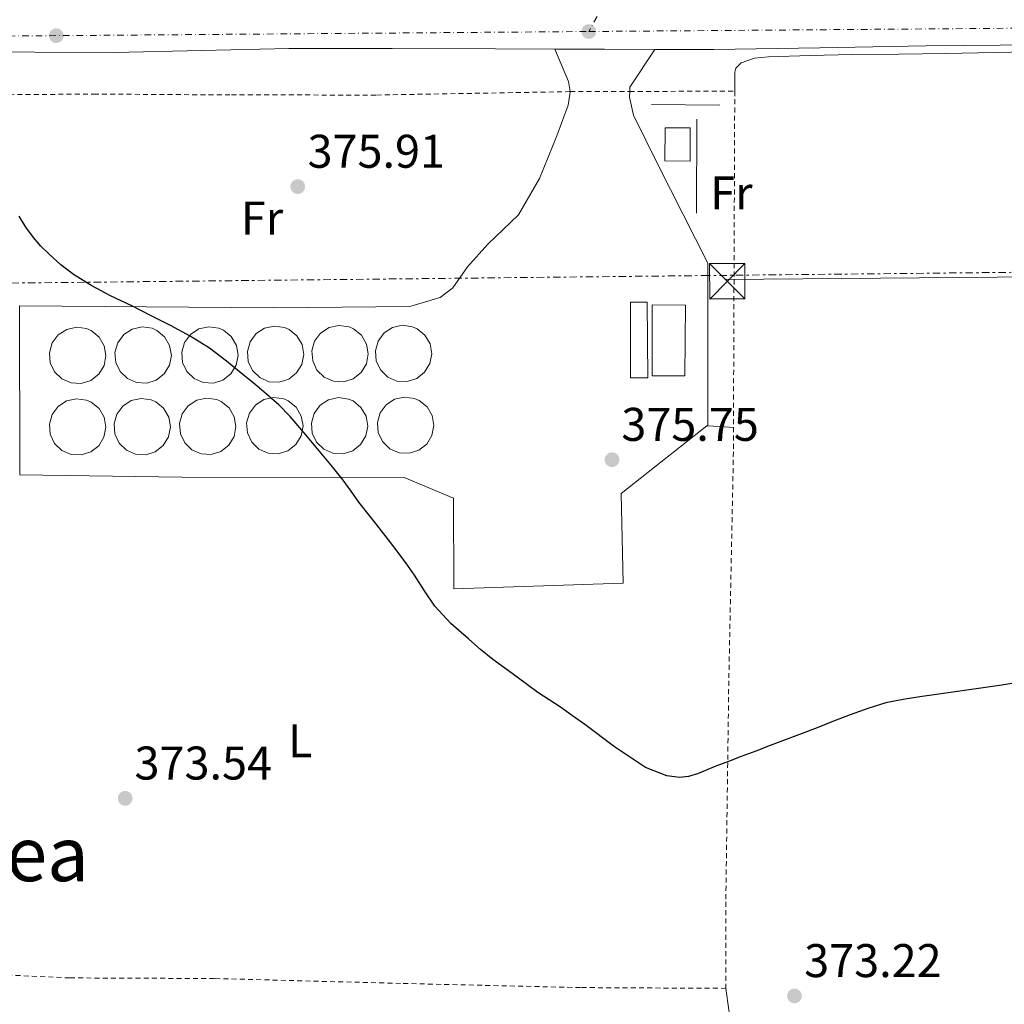
# Model space of a CAD drawing. Units: metres. Extents: x 597281 to 600727, y 4724490 to 4726851.
# Drawn here: x 599671 to 599880, y 4725373 to 4725582 of the extents above; entities that cross this region are included whole.
import ezdxf
from ezdxf.enums import TextEntityAlignment as Align

# ---------------------------------------------------------------- set-up
doc = ezdxf.new("R2010")
doc.units = ezdxf.units.M
doc.header["$MEASUREMENT"] = 0
for name, pattern in [('DGN Style 2', [1.7399219301090239, 1.043953158065414, -0.6959687720436097]), ('DGN Style 4', [2.7856150101045474, 1.391937544087219, -0.6959687720436097, 0.001739921930109024, -0.6959687720436097]), ('DGN Style 7', [3.4798438602180486, 1.565929737098122, -0.6959687720436097, 0.5219765790327072, -0.6959687720436097])]:
    doc.linetypes.add(name, pattern=pattern)
for name, color, linetype, lineweight in [('Carretera', 9, 'Continuous', 0), ('Chamizo-cobertizo', 1, 'Continuous', 0), ('Cota de punto acotado terreno', 7, 'Continuous', 0), ('Curva de nivel directora', 30, 'Continuous', 30), ('Depósito de combustibles elevado', 7, 'Continuous', 0), ('Edificio', 1, 'Continuous', 13), ('Eje de carretera', 7, 'DGN Style 4', 0), ('Estanque', 4, 'Continuous', 0), ('Etiqueta de uso rústico', 92, 'Continuous', 0), ('Línea  de muro-pared o tapia', 1, 'Continuous', 13), ('Línea de asfalto', 7, 'Continuous', 13), ('Línea de bordillo', 7, 'Continuous', 13), ('Línea de cambio de uso (parcela vista)', 92, 'Continuous', 0), ('Línea de pavimento', 1, 'Continuous', 0), ('Línea eléctrica', 6, 'DGN Style 7', 0), ('Línea telefónica', 7, 'Continuous', 0), ('Nave industrial', 1, 'Continuous', 13), ('Punto acotado terreno (símbolo)', 7, 'Continuous', 0), ('Texto de rotulación de espacio menor sin especificar', 7, 'Continuous', 0), ('Torre eléctrica', 7, 'Continuous', 0), ('Verja', 7, 'DGN Style 2', 0)]:
    doc.layers.add(name, color=color, linetype=linetype, lineweight=lineweight)
doc.styles.add('Style-Arial', font='arial.ttf')

# ---------------------------------------------------------------- blocks, each defined once
blk = doc.blocks.new('5PATER')
at = {"layer": 'Estanque', "linetype": 'Continuous', "lineweight": 0}
h = blk.add_hatch(color=51, dxfattribs=at)
edge = h.paths.add_edge_path()
edge.add_ellipse((0, 0), major_axis=(-0.1095731443231308, -0.1110710700762829), ratio=0.9994222409660317, start_angle=0, end_angle=360)
blk = doc.blocks.new('5TME')
at = {"layer": 'Nave industrial', "color": 7, "linetype": 'Continuous', "lineweight": 0}
for p, q in [((-0.375, 0.375), (0.375, -0.375)), ((0.3723, 0.3776), (-0.3716, -0.3784))]:
    blk.add_line(p, q, dxfattribs=at)
at = {"layer": 'Nave industrial', "color": 7, "linetype": 'Continuous', "lineweight": 0, "flags": 128}
blk.add_lwpolyline([(-0.375, -0.375), (0.375, -0.375), (0.375, 0.375), (-0.375, 0.375), (-0.3716, -0.3784)], dxfattribs=at)
blk = doc.blocks.new('*U9')
at = {"layer": 'Carretera', "color": 9, "linetype": 'Continuous', "lineweight": 0}
blk.add_polyline3d([(599886.6599999998, 4725576.91, 378.6999999999971), (599862.949999999, 4725576.689999999, 378.6300000000047), (599840.5199999989, 4725576.239999999, 378.6399999999995), (599817.9800000016, 4725575.890000001, 378.679999999993), (599805.469999999, 4725575.92, 378.6600000000035), (599794.8200000006, 4725575.949999999, 378.6499999999942), (599784.3199999997, 4725576.000000001, 378.6300000000047), (599771.7199999979, 4725576.05, 378.6000000000058), (599749.7700000005, 4725576.099999999, 378.4100000000035), (599727.8999999993, 4725576.11, 378.0800000000018), (599709.4500000001, 4725575.699999999, 377.4900000000052), (599690.8199999998, 4725575.27, 377), (599674.0100000014, 4725575.320000002, 377), (599657.3200000012, 4725575.390000001, 377.0299999999988), (599640.5100000027, 4725575.34, 376.9600000000065), (599638.7399999979, 4725575.33, 376.9499999999971), (599623.6200000015, 4725575.279999998, 376.9199999999983), (599606.2800000008, 4725575.48, 376.929999999993), (599594.4500000001, 4725575.849999999, 376.9400000000023), (599563.4999999995, 4725579.04, 376.3000000000029), (599551.6099999984, 4725579.939999999, 376.1100000000006), (599529.4899999991, 4725582.08, 376.6699999999983), (599516.600000001, 4725583.800000002, 376.3999999999942)], dxfattribs=at)

msp = doc.modelspace()

# ---------------------------------------------------------------- linework, layer by layer
at = {"layer": 'Chamizo-cobertizo', "color": 1, "linetype": 'Continuous', "lineweight": 0, "elevation": 382.7100000000065, "flags": 128}
msp.add_lwpolyline([(599812.9900000002, 4725559.300000001), (599813, 4725552.24), (599807.6500000004, 4725552.300000001), (599807.7000000002, 4725559.300000001), (599812.9900000002, 4725559.300000001)], close=True, dxfattribs=at)
msp.add_lwpolyline([(599813, 4725552.24), (599807.6500000004, 4725552.300000001), (599807.7000000002, 4725559.300000001), (599812.9900000002, 4725559.300000001), (599813, 4725552.24)], dxfattribs=at)
at = {"layer": 'Curva de nivel directora', "color": 30, "linetype": 'Continuous', "lineweight": 30, "elevation": 375, "flags": 128}
for points in [[(599731.5099999986, 4725494.140000002), (599728.1299999991, 4725498.04), (599725.7300000007, 4725500.49), (599723.1699999992, 4725502.779999999), (599720.6700000003, 4725504.86), (599718.149999999, 4725506.920000001), (599714.6299999986, 4725509.770000001), (599711.0299999999, 4725512.52), (599706.9799999997, 4725515.060000001), (599702.7699999987, 4725517.310000002), (599698.6799999983, 4725519.42), (599694.5599999989, 4725521.500000001), (599692.2999999991, 4725522.570000002), (599690.0300000004, 4725523.640000002), (599686.0699999996, 4725525.760000001), (599682.2400000008, 4725528.15), (599679.5499999997, 4725530.210000001), (599677.0300000006, 4725532.490000002), (599675.2999999983, 4725534.199999999), (599673.7099999991, 4725536.029999999), (599672.1199999999, 4725538.210000001), (599670.7199999985, 4725540.510000001)], [(599884.1400000004, 4725441.880000002), (599879.12, 4725441.000000001), (599872.1900000009, 4725440.02), (599865.2599999997, 4725439.060000001), (599861.7100000002, 4725438.550000001), (599858.1600000008, 4725438.01), (599854.4599999993, 4725437.25), (599850.8499999995, 4725436.15), (599846.9299999989, 4725434.720000003), (599843.0399999997, 4725433.220000003), (599839.9199999993, 4725431.980000001), (599836.779999999, 4725430.760000002), (599833.3799999993, 4725429.490000002), (599829.9699999985, 4725428.220000003), (599826.8999999994, 4725427.04), (599823.8199999994, 4725425.859999999), (599821.1300000005, 4725424.830000001), (599818.4299999981, 4725423.800000001), (599814.5700000002, 4725422.220000001), (599812.619999999, 4725421.630000001), (599810.699999999, 4725421.430000001), (599808.0500000002, 4725421.800000001), (599803.5199999994, 4725423.58), (599796.9599999993, 4725427.910000001), (599790.6399999983, 4725432.65), (599788.0499999998, 4725434.500000001), (599785.4599999993, 4725436.330000003), (599783.0799999988, 4725437.9), (599780.7199999985, 4725439.500000001), (599778.4999999988, 4725441.11), (599776.2699999983, 4725442.730000001), (599773.690000001, 4725444.600000001), (599771.1099999994, 4725446.470000001), (599768.5199999987, 4725448.560000001), (599766.0299999987, 4725450.76), (599762.2499999991, 4725454.09), (599758.8299999993, 4725457.77), (599756.6399999987, 4725461.03), (599754.5099999986, 4725464.330000003), (599753.029999999, 4725466.470000001), (599751.5099999991, 4725468.580000001), (599749.0199999991, 4725471.830000001), (599746.509999999, 4725475.050000002), (599744.609999999, 4725477.45), (599742.7099999991, 4725479.850000001), (599741.0700000008, 4725482.190000001), (599739.4300000002, 4725484.52), (599737.1399999991, 4725487.369999999), (599731.5099999986, 4725494.140000002)]]:
    msp.add_lwpolyline(points, dxfattribs=at)
at = {"layer": 'Depósito de combustibles elevado', "color": 7, "linetype": 'Continuous', "lineweight": 0, "elevation": 389.5200000000043, "flags": 128}
for points in [[(599699.7699999996, 4725505.75), (599697.7300000006, 4725505.100000001), (599695.5899999999, 4725505.220000001), (599693.6299999999, 4725506.08), (599692.0899999999, 4725507.57), (599691.1799999997, 4725509.5), (599691.0099999999, 4725511.640000001), (599691.5899999999, 4725513.689999999), (599692.8600000005, 4725515.42), (599694.6600000003, 4725516.58), (599696.75, 4725517.039999999), (599698.8799999999, 4725516.74), (599699.8499999996, 4725516.310000001), (599701.5199999996, 4725514.960000001), (599702.5999999996, 4725513.109999999), (599702.9699999997, 4725511), (599702.5700000003, 4725508.9), (599701.4500000002, 4725507.07), (599699.7699999996, 4725505.75)], [(599713.9100000003, 4725505.76), (599711.8700000001, 4725505.119999999), (599709.7300000006, 4725505.230000001), (599707.7699999996, 4725506.09), (599706.2400000002, 4725507.58), (599705.3300000001, 4725509.52), (599705.1500000004, 4725511.65), (599705.7400000002, 4725513.710000001), (599707.0099999999, 4725515.430000001), (599708.7999999998, 4725516.600000001), (599710.8899999997, 4725517.060000001), (599713.0199999996, 4725516.75), (599714, 4725516.33), (599715.6699999999, 4725514.970000001), (599716.75, 4725513.119999999), (599717.1100000005, 4725511.02), (599716.7100000001, 4725508.91), (599715.5999999996, 4725507.08), (599713.9100000003, 4725505.76)], [(599727.8499999996, 4725505.939999999), (599725.8099999996, 4725505.300000001), (599723.6699999999, 4725505.41), (599721.7100000001, 4725506.27), (599720.1699999999, 4725507.76), (599719.2599999999, 4725509.699999999), (599719.0899999999, 4725511.83), (599719.6699999999, 4725513.890000001), (599720.9400000004, 4725515.609999999), (599722.7400000002, 4725516.77), (599724.8300000001, 4725517.230000001), (599726.9600000001, 4725516.930000001), (599727.9299999997, 4725516.5), (599729.5999999996, 4725515.15), (599730.6799999997, 4725513.300000001), (599731.0499999998, 4725511.189999999), (599730.6500000004, 4725509.09), (599729.5300000003, 4725507.26), (599727.8499999996, 4725505.939999999)], [(599741.5300000003, 4725506.050000001), (599739.4900000002, 4725505.41), (599737.3499999996, 4725505.52), (599735.3899999997, 4725506.380000001), (599733.8499999996, 4725507.869999999), (599732.9400000004, 4725509.810000001), (599732.7699999996, 4725511.939999999), (599733.3499999996, 4725514), (599734.6200000001, 4725515.720000001), (599736.4199999999, 4725516.880000001), (599738.5099999999, 4725517.34), (599740.6399999997, 4725517.039999999), (599741.6100000005, 4725516.609999999), (599743.2800000003, 4725515.26), (599744.3600000005, 4725513.41), (599744.7300000006, 4725511.300000001), (599744.3300000001, 4725509.199999999), (599743.2100000001, 4725507.369999999), (599741.5300000003, 4725506.050000001)], [(599754.9900000002, 4725506.09), (599752.9500000002, 4725505.439999999), (599750.8099999996, 4725505.560000001), (599748.8499999996, 4725506.41), (599747.3200000003, 4725507.91), (599746.4000000004, 4725509.84), (599746.2300000006, 4725511.980000001), (599746.8200000003, 4725514.029999999), (599748.0899999999, 4725515.76), (599749.8799999999, 4725516.92), (599751.9699999997, 4725517.380000001), (599754.0999999996, 4725517.08), (599755.0800000001, 4725516.65), (599756.75, 4725515.289999999), (599757.8300000001, 4725513.449999999), (599758.1900000004, 4725511.34), (599757.79, 4725509.24), (599756.6799999997, 4725507.41), (599754.9900000002, 4725506.09)], [(599685.8799999999, 4725505.680000001), (599683.8399999999, 4725505.039999999), (599681.7000000002, 4725505.15), (599679.7400000002, 4725506.01), (599678.2100000001, 4725507.5), (599677.29, 4725509.439999999), (599677.1200000001, 4725511.57), (599677.7000000002, 4725513.630000001), (599678.9800000006, 4725515.350000001), (599680.7699999996, 4725516.52), (599682.8600000005, 4725516.980000001), (599684.9900000002, 4725516.67), (599685.9600000001, 4725516.25), (599687.6299999999, 4725514.890000001), (599688.7199999997, 4725513.039999999), (599689.0800000001, 4725510.939999999), (599688.6799999997, 4725508.83), (599687.5700000003, 4725507), (599685.8799999999, 4725505.680000001)], [(599685.8600000005, 4725490.5), (599683.8200000003, 4725489.859999999), (599681.6900000004, 4725489.970000001), (599679.7300000006, 4725490.83), (599678.1900000004, 4725492.32), (599677.2800000003, 4725494.26), (599677.0999999996, 4725496.390000001), (599677.6900000004, 4725498.449999999), (599678.9600000001, 4725500.17), (599680.7599999999, 4725501.33), (599682.8499999996, 4725501.789999999), (599684.9800000006, 4725501.49), (599685.9500000002, 4725501.060000001), (599687.6200000001, 4725499.710000001), (599688.7000000002, 4725497.859999999), (599689.0599999996, 4725495.75), (599688.6600000003, 4725493.65), (599687.5499999998, 4725491.82), (599685.8600000005, 4725490.5)], [(599699.5599999996, 4725490.560000001), (599697.5199999996, 4725489.92), (599695.3799999999, 4725490.029999999), (599693.4199999999, 4725490.890000001), (599691.8899999997, 4725492.380000001), (599690.9699999997, 4725494.32), (599690.7999999998, 4725496.449999999), (599691.3799999999, 4725498.51), (599692.6600000003, 4725500.230000001), (599694.4500000002, 4725501.4), (599696.54, 4725501.859999999), (599698.6699999999, 4725501.550000001), (599699.6399999997, 4725501.130000001), (599701.3099999996, 4725499.77), (599702.4000000004, 4725497.92), (599702.7599999999, 4725495.82), (599702.3600000005, 4725493.710000001), (599701.25, 4725491.880000001), (599699.5599999996, 4725490.560000001)], [(599713.4600000001, 4725490.630000001), (599711.4199999999, 4725489.980000001), (599709.29, 4725490.100000001), (599707.3300000001, 4725490.960000001), (599705.79, 4725492.449999999), (599704.8799999999, 4725494.380000001), (599704.7000000002, 4725496.52), (599705.29, 4725498.57), (599706.5599999996, 4725500.300000001), (599708.3600000005, 4725501.460000001), (599710.4500000002, 4725501.92), (599712.5800000001, 4725501.619999999), (599713.5499999998, 4725501.189999999), (599715.2199999997, 4725499.84), (599716.2999999998, 4725497.99), (599716.6600000003, 4725495.880000001), (599716.2599999999, 4725493.779999999), (599715.1500000004, 4725491.949999999), (599713.4600000001, 4725490.630000001)], [(599727.6900000004, 4725490.77), (599725.6500000004, 4725490.130000001), (599723.5099999999, 4725490.24), (599721.5499999998, 4725491.100000001), (599720.0099999999, 4725492.59), (599719.0999999996, 4725494.529999999), (599718.9299999997, 4725496.66), (599719.5099999999, 4725498.720000001), (599720.7800000003, 4725500.439999999), (599722.5800000001, 4725501.609999999), (599724.6699999999, 4725502.07), (599726.7999999998, 4725501.76), (599727.7699999996, 4725501.33), (599729.4400000004, 4725499.980000001), (599730.5199999996, 4725498.130000001), (599730.8899999997, 4725496.02), (599730.4900000002, 4725493.92), (599729.3700000001, 4725492.09), (599727.6900000004, 4725490.77)], [(599741.4199999999, 4725490.76), (599739.3799999999, 4725490.109999999), (599737.2400000002, 4725490.230000001), (599735.2800000003, 4725491.08), (599733.7400000002, 4725492.57), (599732.8300000001, 4725494.51), (599732.6600000003, 4725496.640000001), (599733.2400000002, 4725498.699999999), (599734.5099999999, 4725500.42), (599736.3099999996, 4725501.59), (599738.4000000004, 4725502.050000001), (599740.5300000003, 4725501.74), (599741.5, 4725501.32), (599743.1699999999, 4725499.960000001), (599744.25, 4725498.119999999), (599744.6200000001, 4725496.01), (599744.2199999997, 4725493.9), (599743.0999999996, 4725492.08), (599741.4199999999, 4725490.76)], [(599755.4299999997, 4725490.869999999), (599753.3899999997, 4725490.220000001), (599751.25, 4725490.34), (599749.29, 4725491.189999999), (599747.7599999999, 4725492.689999999), (599746.8499999996, 4725494.619999999), (599746.6699999999, 4725496.76), (599747.2599999999, 4725498.810000001), (599748.5300000003, 4725500.539999999), (599750.3200000003, 4725501.699999999), (599752.4100000003, 4725502.16), (599754.54, 4725501.859999999), (599755.5199999996, 4725501.430000001), (599757.1900000004, 4725500.07), (599758.2699999996, 4725498.230000001), (599758.6299999999, 4725496.119999999), (599758.2300000006, 4725494.02), (599757.1200000001, 4725492.189999999), (599755.4299999997, 4725490.869999999)]]:
    msp.add_lwpolyline(points, close=True, dxfattribs=at)
at = {"layer": 'Depósito de combustibles elevado', "color": 51, "linetype": 'Continuous', "lineweight": 0, "elevation": 389.5200000000043, "flags": 128}
for points in [[(599696.75, 4725517.039999999), (599694.6600000003, 4725516.58), (599692.8600000005, 4725515.42), (599691.5899999999, 4725513.689999999), (599691.0099999999, 4725511.640000001), (599691.1799999997, 4725509.5), (599692.0899999999, 4725507.57), (599693.6299999999, 4725506.08), (599695.5899999999, 4725505.220000001), (599697.7300000006, 4725505.100000001), (599699.7699999996, 4725505.75), (599701.4500000002, 4725507.07), (599702.5700000003, 4725508.9), (599702.9699999997, 4725511), (599702.5999999996, 4725513.109999999), (599701.5199999996, 4725514.960000001), (599699.8499999996, 4725516.310000001), (599698.8799999999, 4725516.74), (599696.75, 4725517.039999999)], [(599710.8899999997, 4725517.060000001), (599708.7999999998, 4725516.600000001), (599707.0099999999, 4725515.430000001), (599705.7400000002, 4725513.710000001), (599705.1500000004, 4725511.65), (599705.3300000001, 4725509.52), (599706.2400000002, 4725507.58), (599707.7699999996, 4725506.09), (599709.7300000006, 4725505.230000001), (599711.8700000001, 4725505.119999999), (599713.9100000003, 4725505.76), (599715.5999999996, 4725507.08), (599716.7100000001, 4725508.91), (599717.1100000005, 4725511.02), (599716.75, 4725513.119999999), (599715.6699999999, 4725514.970000001), (599714, 4725516.33), (599713.0199999996, 4725516.75), (599710.8899999997, 4725517.060000001)], [(599724.8300000001, 4725517.230000001), (599722.7400000002, 4725516.77), (599720.9400000004, 4725515.609999999), (599719.6699999999, 4725513.890000001), (599719.0899999999, 4725511.83), (599719.2599999999, 4725509.699999999), (599720.1699999999, 4725507.76), (599721.7100000001, 4725506.27), (599723.6699999999, 4725505.41), (599725.8099999996, 4725505.300000001), (599727.8499999996, 4725505.939999999), (599729.5300000003, 4725507.26), (599730.6500000004, 4725509.09), (599731.0499999998, 4725511.189999999), (599730.6799999997, 4725513.300000001), (599729.5999999996, 4725515.15), (599727.9299999997, 4725516.5), (599726.9600000001, 4725516.930000001), (599724.8300000001, 4725517.230000001)], [(599738.5099999999, 4725517.34), (599736.4199999999, 4725516.880000001), (599734.6200000001, 4725515.720000001), (599733.3499999996, 4725514), (599732.7699999996, 4725511.939999999), (599732.9400000004, 4725509.810000001), (599733.8499999996, 4725507.869999999), (599735.3899999997, 4725506.380000001), (599737.3499999996, 4725505.52), (599739.4900000002, 4725505.41), (599741.5300000003, 4725506.050000001), (599743.2100000001, 4725507.369999999), (599744.3300000001, 4725509.199999999), (599744.7300000006, 4725511.300000001), (599744.3600000005, 4725513.41), (599743.2800000003, 4725515.26), (599741.6100000005, 4725516.609999999), (599740.6399999997, 4725517.039999999), (599738.5099999999, 4725517.34)], [(599751.9699999997, 4725517.380000001), (599749.8799999999, 4725516.92), (599748.0899999999, 4725515.76), (599746.8200000003, 4725514.029999999), (599746.2300000006, 4725511.980000001), (599746.4000000004, 4725509.84), (599747.3200000003, 4725507.91), (599748.8499999996, 4725506.41), (599750.8099999996, 4725505.560000001), (599752.9500000002, 4725505.439999999), (599754.9900000002, 4725506.09), (599756.6799999997, 4725507.41), (599757.79, 4725509.24), (599758.1900000004, 4725511.34), (599757.8300000001, 4725513.449999999), (599756.75, 4725515.289999999), (599755.0800000001, 4725516.65), (599754.0999999996, 4725517.08), (599751.9699999997, 4725517.380000001)], [(599682.8600000005, 4725516.980000001), (599680.7699999996, 4725516.52), (599678.9800000006, 4725515.350000001), (599677.7000000002, 4725513.630000001), (599677.1200000001, 4725511.57), (599677.29, 4725509.439999999), (599678.2100000001, 4725507.5), (599679.7400000002, 4725506.01), (599681.7000000002, 4725505.15), (599683.8399999999, 4725505.039999999), (599685.8799999999, 4725505.680000001), (599687.5700000003, 4725507), (599688.6799999997, 4725508.83), (599689.0800000001, 4725510.939999999), (599688.7199999997, 4725513.039999999), (599687.6299999999, 4725514.890000001), (599685.9600000001, 4725516.25), (599684.9900000002, 4725516.67), (599682.8600000005, 4725516.980000001)], [(599682.8499999996, 4725501.789999999), (599680.7599999999, 4725501.33), (599678.9600000001, 4725500.17), (599677.6900000004, 4725498.449999999), (599677.0999999996, 4725496.390000001), (599677.2800000003, 4725494.26), (599678.1900000004, 4725492.32), (599679.7300000006, 4725490.83), (599681.6900000004, 4725489.970000001), (599683.8200000003, 4725489.859999999), (599685.8600000005, 4725490.5), (599687.5499999998, 4725491.82), (599688.6600000003, 4725493.65), (599689.0599999996, 4725495.75), (599688.7000000002, 4725497.859999999), (599687.6200000001, 4725499.710000001), (599685.9500000002, 4725501.060000001), (599684.9800000006, 4725501.49), (599682.8499999996, 4725501.789999999)], [(599696.54, 4725501.859999999), (599694.4500000002, 4725501.4), (599692.6600000003, 4725500.230000001), (599691.3799999999, 4725498.51), (599690.7999999998, 4725496.449999999), (599690.9699999997, 4725494.32), (599691.8899999997, 4725492.380000001), (599693.4199999999, 4725490.890000001), (599695.3799999999, 4725490.029999999), (599697.5199999996, 4725489.92), (599699.5599999996, 4725490.560000001), (599701.25, 4725491.880000001), (599702.3600000005, 4725493.710000001), (599702.7599999999, 4725495.82), (599702.4000000004, 4725497.92), (599701.3099999996, 4725499.77), (599699.6399999997, 4725501.130000001), (599698.6699999999, 4725501.550000001), (599696.54, 4725501.859999999)], [(599710.4500000002, 4725501.92), (599708.3600000005, 4725501.460000001), (599706.5599999996, 4725500.300000001), (599705.29, 4725498.57), (599704.7000000002, 4725496.52), (599704.8799999999, 4725494.380000001), (599705.79, 4725492.449999999), (599707.3300000001, 4725490.960000001), (599709.29, 4725490.100000001), (599711.4199999999, 4725489.980000001), (599713.4600000001, 4725490.630000001), (599715.1500000004, 4725491.949999999), (599716.2599999999, 4725493.779999999), (599716.6600000003, 4725495.880000001), (599716.2999999998, 4725497.99), (599715.2199999997, 4725499.84), (599713.5499999998, 4725501.189999999), (599712.5800000001, 4725501.619999999), (599710.4500000002, 4725501.92)], [(599724.6699999999, 4725502.07), (599722.5800000001, 4725501.609999999), (599720.7800000003, 4725500.439999999), (599719.5099999999, 4725498.720000001), (599718.9299999997, 4725496.66), (599719.0999999996, 4725494.529999999), (599720.0099999999, 4725492.59), (599721.5499999998, 4725491.100000001), (599723.5099999999, 4725490.24), (599725.6500000004, 4725490.130000001), (599727.6900000004, 4725490.77), (599729.3700000001, 4725492.09), (599730.4900000002, 4725493.92), (599730.8899999997, 4725496.02), (599730.5199999996, 4725498.130000001), (599729.4400000004, 4725499.980000001), (599727.7699999996, 4725501.33), (599726.7999999998, 4725501.76), (599724.6699999999, 4725502.07)], [(599738.4000000004, 4725502.050000001), (599736.3099999996, 4725501.59), (599734.5099999999, 4725500.42), (599733.2400000002, 4725498.699999999), (599732.6600000003, 4725496.640000001), (599732.8300000001, 4725494.51), (599733.7400000002, 4725492.57), (599735.2800000003, 4725491.08), (599737.2400000002, 4725490.230000001), (599739.3799999999, 4725490.109999999), (599741.4199999999, 4725490.76), (599743.0999999996, 4725492.08), (599744.2199999997, 4725493.9), (599744.6200000001, 4725496.01), (599744.25, 4725498.119999999), (599743.1699999999, 4725499.960000001), (599741.5, 4725501.32), (599740.5300000003, 4725501.74), (599738.4000000004, 4725502.050000001)], [(599752.4100000003, 4725502.16), (599750.3200000003, 4725501.699999999), (599748.5300000003, 4725500.539999999), (599747.2599999999, 4725498.810000001), (599746.6699999999, 4725496.76), (599746.8499999996, 4725494.619999999), (599747.7599999999, 4725492.689999999), (599749.29, 4725491.189999999), (599751.25, 4725490.34), (599753.3899999997, 4725490.220000001), (599755.4299999997, 4725490.869999999), (599757.1200000001, 4725492.189999999), (599758.2300000006, 4725494.02), (599758.6299999999, 4725496.119999999), (599758.2699999996, 4725498.230000001), (599757.1900000004, 4725500.07), (599755.5199999996, 4725501.430000001), (599754.54, 4725501.859999999), (599752.4100000003, 4725502.16)]]:
    msp.add_lwpolyline(points, dxfattribs=at)
at = {"layer": 'Edificio', "color": 1, "linetype": 'Continuous', "lineweight": 13}
msp.add_polyline3d([(599811.8700000001, 4725506.67, 381.1900000000023), (599804.9400000004, 4725506.66, 381.3000000000029), (599804.9400000004, 4725521.699999999, 381.3999999999942), (599812.0300000003, 4725521.66, 381.1900000000023)], close=True, dxfattribs=at)
at = {"layer": 'Edificio', "color": 51, "linetype": 'Continuous', "lineweight": 13}
msp.add_polyline3d([(599804.9400000004, 4725521.699999999, 381.3999999999942), (599804.9400000004, 4725506.66, 381.3000000000029), (599811.8700000001, 4725506.67, 381.1900000000023), (599812.0300000003, 4725521.66, 381.1900000000023), (599804.9400000004, 4725521.699999999, 381.3999999999942)], dxfattribs=at)
at = {"layer": 'Eje de carretera', "color": 7, "linetype": 'DGN Style 4', "lineweight": 0, "extrusion": (-0.007117677339360026, -0.01315282622113472, 0.9998881646622733), "elevation": -66045.26356338315, "flags": 128}
msp.add_lwpolyline([(599780.7338133466, 4725122.976131991), (599778.9992602285, 4725119.771192626)], dxfattribs=at)
at = {"layer": 'Eje de carretera', "color": 7, "linetype": 'DGN Style 4', "lineweight": 0, "extrusion": (-0.01111506340467126, -0.134953824899404, 0.9907895440054519), "elevation": -644026.6359880908, "flags": 128}
msp.add_lwpolyline([(209663.8020104915, 4715070.797165069), (209742.190261592, 4715074.194235804), (209872.794026095, 4715086.083983382)], dxfattribs=at)
at = {"layer": 'Eje de carretera', "color": 7, "linetype": 'DGN Style 4', "lineweight": 0}
msp.add_polyline3d([(599791.4999999988, 4725579.720000001, 378.6300000000047), (599899.7100000004, 4725580.550000002, 378.7799999999989), (599967.5799999973, 4725581.779999999, 379.1799999999931), (600256.6700000011, 4725584.24, 379.4199999999982), (600697.5399999983, 4725588.21, 384.2700000000042), (600711.6999999981, 4725587.51, 384.2599999999949)], dxfattribs=at)
at = {"layer": 'Línea  de muro-pared o tapia', "color": 1, "linetype": 'Continuous', "lineweight": 13, "extrusion": (-0.004143166232523349, 4.291953991844073e-05, 0.9999914161289), "elevation": -1903.515076503228, "flags": 128}
msp.add_lwpolyline([(599801.1911712539, 4725564.346050442), (599815.6712955631, 4725564.196050441)], dxfattribs=at)
at = {"layer": 'Línea  de muro-pared o tapia', "color": 1, "linetype": 'Continuous', "lineweight": 13, "elevation": 378.7899999999936, "flags": 128}
msp.add_lwpolyline([(599814.4199999999, 4725561.09), (599814.3499999996, 4725541.199999999)], dxfattribs=at)
at = {"layer": 'Línea  de muro-pared o tapia', "color": 1, "linetype": 'Continuous', "lineweight": 13}
msp.add_polyline3d([(599798.3799999999, 4725481.680000001, 378.1000000000058), (599798.7999999998, 4725462.67, 378.1000000000058), (599762.8600000005, 4725461.470000001, 378.1000000000058), (599762.8300000001, 4725480.689999999, 377.7200000000012)], dxfattribs=at)
at = {"layer": 'Línea de asfalto', "color": 7, "linetype": 'Continuous', "lineweight": 13, "extrusion": (0.000411797163127435, 0.4447410404130314, 0.8956591078057715), "elevation": 2102243.699680305, "flags": 128}
msp.add_lwpolyline([(-595429.6825239308, -4232832.319054594), (-595419.03250072, -4232832.341539579), (-595408.5324589239, -4232832.386509549)], dxfattribs=at)
at = {"layer": 'Línea de asfalto', "color": 7, "linetype": 'Continuous', "lineweight": 13}
for points in [[(599784.3199999993, 4725576.000000001, 378.6300000000047), (599771.7199999974, 4725576.050000001, 378.6000000000059), (599749.77, 4725576.100000001, 378.4100000000036), (599727.8999999989, 4725576.11, 378.0800000000019), (599709.4499999996, 4725575.699999999, 377.4900000000052), (599690.8199999994, 4725575.270000001, 377), (599674.0100000009, 4725575.320000002, 377), (599657.3200000008, 4725575.390000001, 377.0299999999989), (599640.5100000021, 4725575.34, 376.9600000000065), (599638.7399999974, 4725575.330000001, 376.949999999997)], [(599934.1900000004, 4725577.350000001, 378.9900000000054), (599929.9300000002, 4725577.310000001, 378.9600000000065), (599910.3999999991, 4725577.140000002, 378.820000000007), (599886.6599999992, 4725576.910000001, 378.699999999997), (599862.9499999986, 4725576.689999999, 378.6300000000047), (599840.5199999984, 4725576.24, 378.6399999999995), (599817.980000001, 4725575.890000002, 378.679999999993), (599805.4699999986, 4725575.920000001, 378.6600000000035)]]:
    msp.add_polyline3d(points, dxfattribs=at)
at = {"layer": 'Línea de bordillo', "color": 7, "linetype": 'Continuous', "lineweight": 13, "elevation": 376.5599999999977, "flags": 128}
msp.add_lwpolyline([(599800.35, 4725506.210000002), (599800.3700000001, 4725522.260000001), (599803.8900000005, 4725522.260000001), (599803.98, 4725506.260000002), (599800.35, 4725506.210000002)], dxfattribs=at)
at = {"layer": 'Línea de cambio de uso (parcela vista)', "color": 92, "linetype": 'Continuous', "lineweight": 0, "extrusion": (-0.0955199977687531, -0.9009272875567492, 0.4233272405148243), "elevation": -4314463.560949541, "flags": 128}
msp.add_lwpolyline([(98249.4162184606, 2016393.895113429), (98252.21853599616, 2016394.19313429), (98255.07162918185, 2016394.480117341)], dxfattribs=at)
at = {"layer": 'Línea de cambio de uso (parcela vista)', "color": 92, "linetype": 'Continuous', "lineweight": 0}
for points in [[(599822.4500000002, 4725567.07, 377.9900000000052), (599822.4699999997, 4725569.08, 377.929999999993), (599822.5, 4725571.09, 377.8800000000047), (599822.7000000002, 4725571.970000001, 377.8500000000058), (599823.8399999999, 4725573.100000001, 377.8399999999965), (599826.6399999997, 4725574.029999999, 377.8399999999965), (599829.5700000003, 4725574.34, 377.8600000000006), (599838.4500000002, 4725574.640000001, 377.8999999999942), (599847.3300000001, 4725574.82, 377.9700000000012), (599857.2699999996, 4725574.9, 378.0800000000018), (599867.2199999997, 4725575.02, 378.1999999999971), (599877.5899999999, 4725575.24, 378.3000000000029), (599887.9699999997, 4725575.449999999, 378.3899999999995)], [(599823.3399999999, 4725353.029999999, 372.8800000000047), (599822.1100000005, 4725361.539999999, 373.1399999999995), (599821.7599999999, 4725367.58, 373.5200000000041), (599821.1699999999, 4725372.140000001, 373.9199999999983), (599820.5899999999, 4725376.689999999, 374.3099999999977)]]:
    msp.add_polyline3d(points, dxfattribs=at)
at = {"layer": 'Línea de pavimento', "color": 1, "linetype": 'Continuous', "lineweight": 0, "extrusion": (0.2220111169131585, -0.001569275014745718, 0.9750428715409903), "elevation": 126112.2389255689, "flags": 128}
msp.add_lwpolyline([(4729697.393417413, -552148.6897098037), (4729690.533733864, -552151.6624596461), (4729688.37647377, -552152.0678346247)], dxfattribs=at)
at = {"layer": 'Línea de pavimento', "color": 1, "linetype": 'Continuous', "lineweight": 0, "extrusion": (-0.1948811647412606, -0.01284739968625739, 0.980742716491125), "elevation": -177230.7831667462, "flags": 128}
msp.add_lwpolyline([(-4675875.921631994, 891917.8622048019), (-4675876.837008062, 891917.9646091624), (-4675884.473669856, 891923.8528598903)], dxfattribs=at)
at = {"layer": 'Línea de pavimento', "color": 1, "linetype": 'Continuous', "lineweight": 0, "extrusion": (-0.0287403655452564, -0.0227990000112975, 0.9993268719427142), "elevation": -124599.5542491689, "flags": 128}
msp.add_lwpolyline([(-3329334.657723171, 3404400.245790826), (-3329334.657723171, 3404423.415905197)], dxfattribs=at)
at = {"layer": 'Línea de pavimento', "color": 1, "linetype": 'Continuous', "lineweight": 0}
for points in [[(599787.5499999998, 4725566.960000001, 377.8800000000047), (599787.5700000003, 4725566.83, 377.8800000000047), (599787.1500000004, 4725564.08, 377.6999999999971), (599784.7199999997, 4725557.58, 377.3800000000047), (599781.04, 4725548.560000001, 376.8999999999942), (599776.5599999996, 4725540.82, 376.6100000000006), (599770.0499999998, 4725534.58, 376.4799999999959), (599765.79, 4725529.810000001, 376.3899999999995), (599762.6699999999, 4725525.33, 376.2799999999988), (599759.9699999997, 4725523.310000001, 375.9700000000012), (599753.5199999996, 4725521.380000001, 375.4900000000052), (599724.6100000005, 4725521.060000001, 375.1100000000006), (599670.7699999996, 4725521.52, 374.8500000000058), (599670.7999999998, 4725485.680000001, 374.679999999993)], [(599816.5199999996, 4725496.07, 376.2299999999959), (599816.7199999997, 4725496.220000001, 376.2400000000052), (599816.7199999997, 4725530.59, 376.4700000000012), (599806.1900000004, 4725551.390000001, 377.2200000000012), (599800.9400000004, 4725562, 377.320000000007), (599800.1100000005, 4725565.779999999, 377.4600000000065), (599800.1699999999, 4725567, 377.4900000000052)], [(599670.7999999998, 4725485.680000001, 374.679999999993), (599705.1699999999, 4725485.140000001, 374.6900000000023), (599752.3700000001, 4725485.119999999, 374.9199999999983), (599762.8300000001, 4725480.689999999, 375.0399999999936)]]:
    msp.add_polyline3d(points, dxfattribs=at)
at = {"layer": 'Línea eléctrica', "color": 6, "linetype": 'DGN Style 7', "lineweight": 0}
msp.add_polyline3d([(598379.0599999992, 4725517.990000002, 374.9100000000035), (598484.829999998, 4725520.3, 363.179999999993), (598557.0199999998, 4725519.17, 360.7599999999948), (598667.3700000007, 4725517.609999998, 364.4499999999971), (598819.8999999994, 4725517.609999998, 364.5500000000029), (599003.3000000005, 4725518.65, 365.0200000000041), (599231.1000000013, 4725523.190000001, 365.0599999999977), (599371.7199999989, 4725523.890000001, 368), (599499.760000001, 4725527.000000001, 372.4100000000035), (599669.0799999983, 4725526.34, 374.6999999999971), (599815.7199999995, 4725527.930000001, 376.4700000000012), (600020.3900000006, 4725530.09, 377.8999999999942), (600173.7800000021, 4725531.599999999, 377.75), (600282.7600000006, 4725532.249999999, 378.7700000000041), (600420.6200000021, 4725533.140000001, 379.9199999999983), (600562.3000000013, 4725533.78, 381.8000000000029), (600671.7600000026, 4725534.560000001, 382.9199999999983), (600712.4400000006, 4725536.710000001, 382.929999999993)], dxfattribs=at)
at = {"layer": 'Línea telefónica', "color": 7, "linetype": 'Continuous', "lineweight": 0, "extrusion": (-0.007584600888641752, -6.520302063633505e-05, 0.9999712343752325), "elevation": -4481.067352611291, "flags": 128}
msp.add_lwpolyline([(599805.9423670396, 4725526.797866004), (600656.2868295377, 4725534.107866021)], dxfattribs=at)
at = {"layer": 'Verja', "color": 7, "linetype": 'DGN Style 2', "lineweight": 0, "elevation": 378, "flags": 128}
msp.add_lwpolyline([(599787.5499999998, 4725566.960000001), (599800.1699999999, 4725567)], dxfattribs=at)
at = {"layer": 'Verja', "color": 7, "linetype": 'DGN Style 2', "lineweight": 0, "extrusion": (7.808445568672696e-20, 0.1414213561650277, 0.9899494936714925), "elevation": 668670.294697309, "flags": 128}
msp.add_lwpolyline([(-599800.1699999999, -4678019.201688084), (-599800.8700000001, -4678019.201688084), (-599822.4500000002, -4678019.272398762)], dxfattribs=at)
at = {"layer": 'Verja', "color": 7, "linetype": 'DGN Style 2', "lineweight": 0, "extrusion": (-7.148825030584851e-05, -0.01821673805019964, 0.9998340589038966), "elevation": -85749.370434359, "flags": 128}
msp.add_lwpolyline([(581273.3521185366, 4727106.893550834), (581273.3521185367, 4727035.531159479)], dxfattribs=at)
at = {"layer": 'Verja', "color": 7, "linetype": 'DGN Style 2', "lineweight": 0}
for points in [[(599665.0800000001, 4725562.730000001, 375.1999999999971), (599665.0899999999, 4725566.289999999, 375.25), (599686.5099999999, 4725566.449999999, 376.0500000000029), (599715.7100000001, 4725566.26, 376.8500000000058), (599746.4800000006, 4725566.24, 377.25), (599787.3300000001, 4725566.960000001, 378), (599787.5499999998, 4725566.960000001, 378)], [(599822.1699999999, 4725495.720000001, 376.6900000000023), (599822.1399999997, 4725488.82, 376.5599999999977), (599821.1799999997, 4725441.92, 375.5599999999977), (599820.5599999996, 4725395.02, 374.7599999999948), (599820.5899999999, 4725376.689999999, 374.3099999999977)], [(599820.5899999999, 4725376.689999999, 374.3099999999977), (599789.7199999997, 4725376.850000001, 373.8899999999995), (599751.5800000001, 4725377.74, 373.2799999999988), (599712.0800000001, 4725378.77, 373.0899999999965), (599681.4000000004, 4725378.9, 372.5800000000018), (599661, 4725379.84, 372.5800000000018)]]:
    msp.add_polyline3d(points, dxfattribs=at)

# ---------------------------------------------------------------- block references
at = {"layer": 'Carretera', "color": 9, "linetype": 'Continuous', "lineweight": 0}
msp.add_blockref('*U9', (0, 0), dxfattribs=at)
at = {"layer": 'Punto acotado terreno (símbolo)', "color": 7, "linetype": 'Continuous', "lineweight": 0, "xscale": 10, "yscale": 10, "zscale": 10}
for p in [(599678.5599999973, 4725578.84, 377.2400000000052), (599791.4999999988, 4725579.720000001, 378.6300000000047), (599729.7600000007, 4725546.810000002, 375.9100000000035), (599796.4200000005, 4725488.86, 375.75), (599693.1700000009, 4725417.000000002, 373.5399999999936), (599835.1200000005, 4725375.080000001, 373.2200000000012)]:
    msp.add_blockref('5PATER', p, dxfattribs=at)
at = {"layer": 'Torre eléctrica', "color": 7, "linetype": 'Continuous', "lineweight": 0, "xscale": 10, "yscale": 10, "zscale": 10}
msp.add_blockref('5TME', (599820.8600000005, 4725526.730000001, 376.4600000000065), dxfattribs=at)

# ---------------------------------------------------------------- texts
at = {"layer": 'Cota de punto acotado terreno', "color": 7, "linetype": 'Continuous', "lineweight": 0, "style": 'Style-Arial'}
for s, p in [('375.91', (599731.8399999995, 4725550.810000001, 375.9100000000035)), ('375.75', (599798.3999999992, 4725492.859999998, 375.75)), ('373.54', (599695.149999999, 4725421, 373.5399999999936)), ('373.22', (599837.1700000028, 4725379.080000001, 373.2200000000012))]:
    msp.add_text(s, height=7.000000000000002, dxfattribs=at).set_placement(p)
at = {"layer": 'Etiqueta de uso rústico', "color": 92, "linetype": 'Continuous', "lineweight": 0, "style": 'Style-Arial'}
for s, p in [('Fr', (599821.7436852675, 4725545.460010002, 376.9499999999971)), ('Fr', (599722.193685267, 4725540.130010001, 375.6499999999942)), ('L', (599730.2914203774, 4725429.230010001, 373.8300000000018))]:
    msp.add_text(s, height=7.000000000000002, dxfattribs=at).set_placement(p, align=Align.MIDDLE_CENTER)
at = {"layer": 'Texto de rotulación de espacio menor sin especificar', "color": 7, "linetype": 'Continuous', "lineweight": 0, "style": 'Style-Arial'}
msp.add_text('Puente de Karatea', height=11.5, dxfattribs=at).set_placement((599617.9001691082, 4725405.180010001, 370.75), align=Align.MIDDLE_CENTER)

doc.saveas('drawing.dxf')
